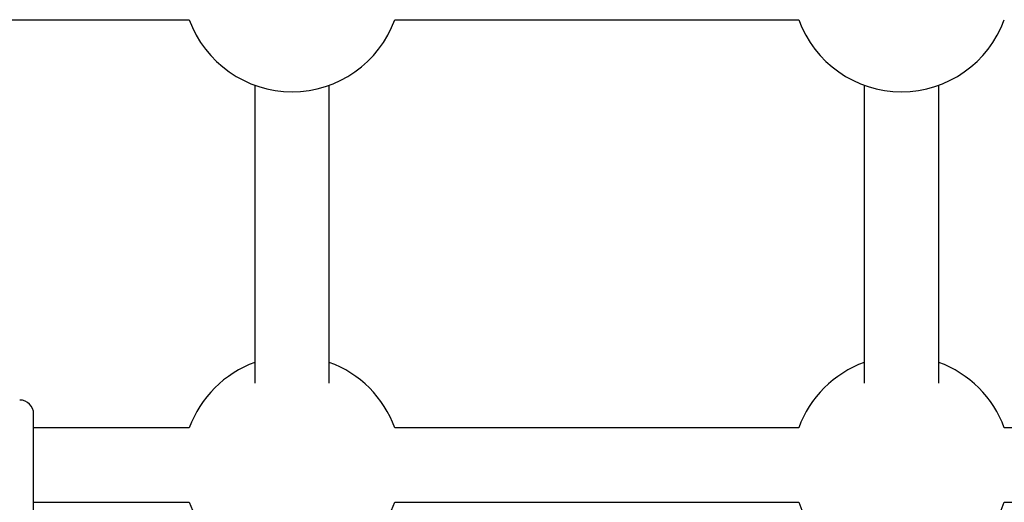
# Model space of a CAD drawing. Units: millimetres. Extents: x -3776 to 1574, y -8356 to -2838.
# Drawn here: x -1291 to -1080, y -6752 to -6648 of the extents above; entities that cross this region are included whole.
import ezdxf

# ---------------------------------------------------------------- set-up
doc = ezdxf.new("R2010")
doc.units = ezdxf.units.MM

msp = doc.modelspace()

# ---------------------------------------------------------------- linework, layer by layer
at = {"color": 7, "linetype": 'Continuous', "lineweight": 25}
for p, q in [((-1341.81, -6648.07), (-1255, -6648.07)), ((-1210.81, -6648.07), (-1124, -6648.07)), ((-1240.91, -6662.17), (-1240.91, -6726.24)), ((-1224.91, -6726.24), (-1224.91, -6662.17)), ((-1109.91, -6662.17), (-1109.91, -6726.24)), ((-1093.91, -6726.24), (-1093.91, -6662.17)), ((-1255, -6735.89), (-1288.46, -6735.89)), ((-1124, -6735.89), (-1210.81, -6735.89)), ((-993, -6735.89), (-1079.81, -6735.89)), ((-1288.46, -6751.89), (-1255, -6751.89)), ((-1210.81, -6751.89), (-1124, -6751.89)), ((-1079.81, -6751.89), (-993, -6751.89))]:
    msp.add_line(p, q, dxfattribs=at)
for centre, radius, start, end in [((-1232.91, -6640.07), 23.5, 199.9028, 340.0972), ((-1101.91, -6640.07), 23.5, 199.9028, 340.0972), ((-1232.91, -6743.89), 23.5, 109.9028, 160.0972), ((-1232.91, -6743.89), 23.5, 19.9028, 70.0972), ((-1101.91, -6743.89), 23.5, 109.9028, 160.0972), ((-1101.91, -6743.89), 23.5, 19.9028, 70.0972), ((-1291.46, -6732.89), 3, 360, 90), ((-1232.91, -6743.89), 23.5, 199.9028, 340.0972), ((-1101.91, -6743.89), 23.5, 199.9028, 340.0972)]:
    msp.add_arc(centre, radius, start, end, dxfattribs=at)
for points, knots in [([(-1288.46, -6750.51), (-1288.46, -6749.95), (-1288.46, -6748.81), (-1288.46, -6746.8), (-1288.46, -6744.61), (-1288.46, -6742.35), (-1288.46, -6740.15), (-1288.46, -6738.15), (-1288.46, -6736.44), (-1288.46, -6735.06), (-1288.46, -6733.97), (-1288.46, -6733.23), (-1288.46, -6732.87), (-1288.46, -6732.93), (-1288.46, -6732.94)], [0, 0, 0, 0, 0.082569, 0.170084, 0.261238, 0.354326, 0.447413, 0.538567, 0.626082, 0.708651, 0.79122, 0.878735, 0.969889, 1, 1, 1, 1]), ([(-1288.46, -6754.84), (-1288.46, -6754.84), (-1288.46, -6754.84), (-1288.46, -6754.31), (-1288.46, -6753.36), (-1288.46, -6752.08), (-1288.46, -6751.02), (-1288.46, -6750.51)], [0, 0, 0, 0, 0.150914, 0.373984, 0.592419, 0.802136, 1, 1, 1, 1])]:
    msp.add_open_spline(points, degree=3, knots=knots, dxfattribs=at)

doc.saveas('drawing.dxf')
